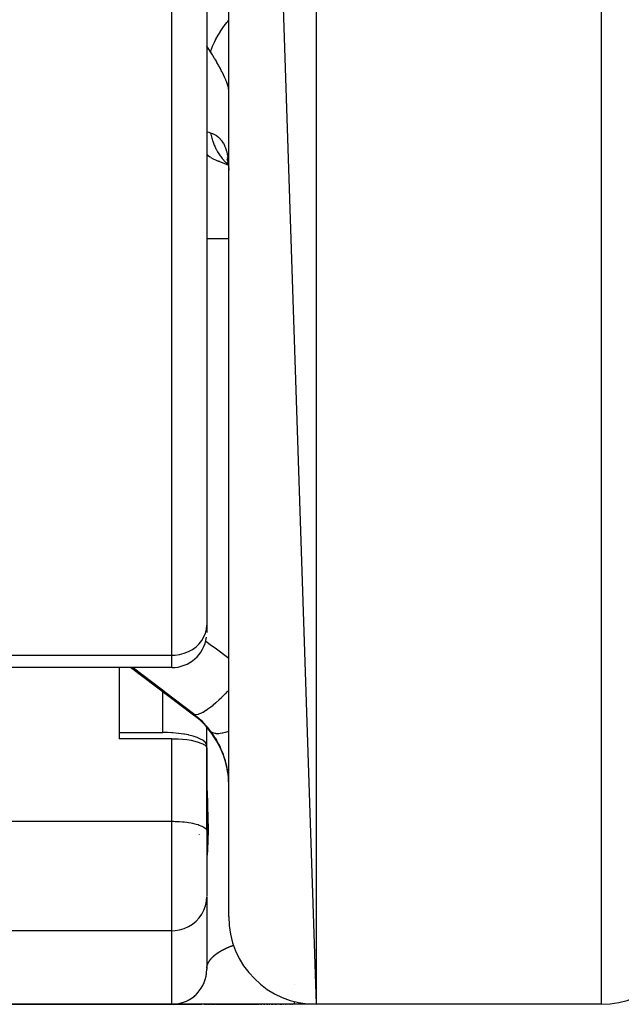
# Model space of a CAD drawing. Units: millimetres. Extents: x -270 to 440, y -293 to 293.
# Drawn here: x 336 to 350, y -83 to -61 of the extents above; entities that cross this region are included whole.
import ezdxf

# ---------------------------------------------------------------- set-up
doc = ezdxf.new("R2010")
doc.units = ezdxf.units.MM
doc.linetypes.add('DASHED', pattern=[9.652, 8.128, -1.524])
doc.layers.add('nevidi', color=4, linetype='DASHED')

msp = doc.modelspace()

# ---------------------------------------------------------------- linework, layer by layer
at = {"color": 2}
for p, q in [((341.183, -23.015), (343.183, -83.043)), ((341.183, -61.139), (341.183, -32.543)), ((340.683, -55.422), (340.683, -74.389)), ((340.683, -55.422), (340.683, -74.389)), ((341.183, -61.547), (341.183, -61.139)), ((341.183, -61.547), (341.183, -61.139)), ((341.183, -68.917), (341.183, -61.139)), ((340.893, -63.777), (340.969, -63.801)), ((341.152, -63.881), (341.179, -63.897)), ((341.158, -63.836), (341.172, -63.851)), ((341.161, -63.817), (341.169, -63.832)), ((341.174, -63.853), (341.175, -63.854)), ((341.175, -63.841), (341.175, -63.842)), ((341.179, -63.858), (341.181, -63.86)), ((341.182, -63.925), (341.183, -64.007)), ((341.183, -68.917), (341.183, -68.452)), ((341.183, -68.917), (341.183, -68.452)), ((341.183, -80.762), (341.183, -68.917)), ((340.683, -74.389), (340.683, -74.56)), ((340.683, -74.389), (340.683, -74.56)), ((339.883, -75.36), (334.573, -75.36)), ((338.683, -75.36), (338.683, -76.982)), ((340.383, -76.443), (338.94, -75.36)), ((340.383, -76.443), (338.94, -75.36)), ((338.683, -76.839), (339.683, -76.839)), ((340.683, -77.14), (340.683, -76.725)), ((340.683, -77.14), (340.683, -76.725)), ((340.683, -77.14), (340.683, -76.786)), ((339.883, -76.982), (338.683, -76.982)), ((340.682, -77.189), (340.682, -79.08)), ((340.683, -79.043), (340.683, -77.14)), ((340.682, -79.08), (340.683, -79.09)), ((340.683, -79.043), (340.683, -79.09)), ((340.683, -79.043), (340.683, -79.09)), ((340.509, -79.17), (340.51, -79.172)), ((340.683, -79.09), (340.683, -80.576)), ((340.683, -79.09), (340.683, -80.576)), ((340.683, -80.589), (340.683, -82.243)), ((340.683, -80.589), (340.683, -82.243)), ((341.183, -80.762), (341.184, -80.754)), ((341.183, -80.771), (341.183, -80.762)), ((341.183, -80.771), (341.183, -80.762)), ((341.183, -81.043), (341.183, -80.762)), ((340.636, -82.514), (340.654, -82.456)), ((340.668, -82.4), (340.676, -82.348)), ((340.668, -82.398), (340.676, -82.348)), ((340.59, -82.618), (340.591, -82.617)), ((339.883, -83.043), (334.033, -83.043)), ((334.033, -83.043), (339.883, -83.043)), ((339.883, -83.043), (340.568, -83.043)), ((339.921, -83.043), (339.907, -83.043)), ((342.683, -83.043), (339.921, -83.043)), ((340.624, -83.043), (340.638, -83.043)), ((340.647, -83.043), (340.662, -83.043)), ((340.671, -83.043), (340.686, -83.043)), ((340.696, -83.043), (340.711, -83.043)), ((340.721, -83.043), (340.737, -83.043)), ((340.747, -83.043), (340.764, -83.043)), ((340.774, -83.043), (340.791, -83.043)), ((340.802, -83.043), (340.819, -83.043)), ((340.83, -83.043), (340.848, -83.043)), ((340.86, -83.043), (340.878, -83.043)), ((340.89, -83.043), (340.909, -83.043)), ((340.921, -83.043), (340.94, -83.043)), ((340.953, -83.043), (341.875, -83.043)), ((341.908, -83.043), (341.941, -83.043)), ((341.975, -83.043), (342.01, -83.043)), ((342.046, -83.043), (342.082, -83.043)), ((342.11, -83.043), (342.119, -83.043)), ((342.156, -83.043), (342.195, -83.043)), ((342.234, -83.043), (342.273, -83.043)), ((342.303, -83.043), (342.313, -83.043)), ((342.354, -83.043), (342.395, -83.043)), ((342.427, -83.043), (342.437, -83.043)), ((342.469, -83.043), (342.479, -83.043)), ((342.511, -83.043), (342.521, -83.043)), ((342.554, -83.043), (342.564, -83.043)), ((342.596, -83.043), (342.607, -83.043)), ((342.64, -83.043), (342.65, -83.043)), ((343.183, -83.043), (342.683, -83.043)), ((343.183, -83.043), (342.683, -83.043)), ((349.683, -83.043), (343.183, -83.043)), ((349.683, -83.043), (343.183, -83.043))]:
    msp.add_line(p, q, dxfattribs=at)
for points in [[(340.893, -63.777), (341.037, -63.834), (341.175, -63.896), (341.179, -63.898)], [(341.142, -63.761), (341.164, -63.815), (341.173, -63.845)], [(341.145, -63.723), (341.162, -63.791), (341.175, -63.865), (341.182, -63.922)], [(341.183, -63.934), (341.185, -63.944), (341.183, -63.931)], [(340.683, -77.14), (340.674, -77.102), (340.648, -77.063), (340.603, -77.026), (340.591, -77.017), (340.543, -76.99), (340.466, -76.956), (340.376, -76.926), (340.273, -76.899), (340.263, -76.897), (340.173, -76.879), (340.16, -76.877), (340.038, -76.86), (339.91, -76.847), (339.884, -76.846), (339.784, -76.841), (339.777, -76.841), (339.683, -76.839)], [(339.883, -76.982), (339.921, -76.982), (340.028, -76.986), (340.131, -76.993), (340.231, -77.004), (340.324, -77.019), (340.41, -77.037), (340.486, -77.058), (340.55, -77.081), (340.592, -77.1), (340.603, -77.106), (340.643, -77.133), (340.67, -77.161), (340.682, -77.189)], [(340.265, -82.946), (340.314, -82.917), (340.355, -82.888)], [(340.265, -82.946), (340.313, -82.918), (340.355, -82.888)], [(340.265, -82.946), (340.313, -82.918), (340.355, -82.889)], [(340.361, -82.885), (340.406, -82.848), (340.441, -82.816)], [(340.361, -82.884), (340.407, -82.848), (340.441, -82.816)], [(340.362, -82.884), (340.408, -82.847), (340.441, -82.816)], [(340.406, -82.848), (340.406, -82.848), (340.407, -82.848), (340.408, -82.847), (340.408, -82.847)], [(340.442, -82.815), (340.449, -82.809), (340.489, -82.766)], [(340.443, -82.814), (340.451, -82.807), (340.49, -82.764)], [(340.443, -82.814), (340.45, -82.808), (340.489, -82.765)], [(340.449, -82.809), (340.449, -82.809), (340.45, -82.808), (340.451, -82.807), (340.451, -82.806)], [(339.958, -83.039), (339.986, -83.036), (340.044, -83.027), (340.058, -83.023)], [(339.958, -83.039), (339.987, -83.036), (340.044, -83.027), (340.058, -83.023)], [(339.958, -83.039), (339.987, -83.036), (340.045, -83.026), (340.045, -83.026)], [(339.958, -83.039), (339.987, -83.036), (339.987, -83.036)], [(339.986, -83.036), (339.986, -83.036), (340.044, -83.027), (340.057, -83.023)], [(339.986, -83.036), (339.986, -83.036), (340.044, -83.027), (340.057, -83.023)], [(339.986, -83.036), (339.986, -83.036), (339.987, -83.036), (339.987, -83.036), (339.987, -83.036)], [(340.044, -83.027), (340.044, -83.027), (340.044, -83.027), (340.044, -83.027), (340.044, -83.027), (340.045, -83.026)], [(340.313, -82.918), (340.313, -82.918), (340.313, -82.918), (340.314, -82.917), (340.315, -82.917)]]:
    msp.add_lwpolyline(points, dxfattribs=at)
for centre, radius, start, end in [((339.883, -74.56), 0.8, 270, 352.3077), ((339.183, -78.043), 2, 7.8913, 53.1301), ((343.183, -81.043), 2, 180, 270), ((349.683, -81.043), 2, 270, 0), ((339.883, -82.243), 0.8, 272.6914, 360)]:
    msp.add_arc(centre, radius, start, end, dxfattribs=at)
at = {"layer": 'nevidi', "color": 7, "linetype": 'Continuous'}
for p, q in [((343.183, -24.59), (343.183, -83.043)), ((349.683, -28.927), (349.683, -83.043)), ((339.883, -75.076), (339.883, -55.833)), ((340.773, -63.716), (340.831, -63.75)), ((340.839, -63.754), (340.888, -63.776)), ((341.18, -63.884), (341.181, -63.884)), ((341.183, -65.576), (340.683, -65.576)), ((335.175, -75.076), (339.883, -75.076)), ((339.883, -75.36), (339.883, -75.076)), ((339.683, -76.83), (339.683, -75.918)), ((340.383, -76.418), (340.383, -76.443)), ((339.883, -78.867), (339.883, -76.982)), ((333.787, -78.867), (339.883, -78.867)), ((339.883, -81.365), (339.883, -78.867)), ((340.519, -81.043), (340.517, -81.043)), ((340.686, -81.043), (340.684, -81.043)), ((341.147, -81.043), (341.146, -81.043)), ((339.883, -81.365), (335.175, -81.365)), ((339.883, -83.043), (339.883, -81.365)), ((342.683, -82.583), (342.683, -82.58))]:
    msp.add_line(p, q, dxfattribs=at)
for points in [[(340.77, -61.308), (340.771, -61.306), (340.806, -61.201), (340.813, -61.184), (340.815, -61.18), (340.816, -61.178), (340.865, -61.069), (340.877, -61.047), (340.887, -61.026), (340.891, -61.019), (340.942, -60.93), (340.956, -60.907), (340.985, -60.859), (340.99, -60.852), (341.034, -60.785), (341.051, -60.761), (341.106, -60.685), (341.112, -60.678), (341.143, -60.637), (341.162, -60.613), (341.183, -60.586)], [(340.77, -61.308), (340.727, -61.244), (340.696, -61.2), (340.685, -61.185), (340.683, -61.182)], [(341.182, -62.16), (341.178, -62.134), (341.177, -62.129), (341.169, -62.098), (341.168, -62.093), (341.164, -62.081), (341.157, -62.056), (341.155, -62.05), (341.14, -62.009), (341.137, -62.002), (341.119, -61.956), (341.116, -61.948), (341.108, -61.929), (341.095, -61.898), (341.091, -61.89), (341.066, -61.836), (341.062, -61.827), (341.034, -61.769), (341.029, -61.76), (341.015, -61.732), (340.998, -61.699), (340.993, -61.689), (340.959, -61.626), (340.953, -61.615), (340.916, -61.549), (340.91, -61.538), (340.887, -61.5), (340.87, -61.47), (340.863, -61.459), (340.821, -61.389), (340.814, -61.378), (340.77, -61.308)], [(340.683, -63.131), (340.686, -63.132), (340.727, -63.143), (340.764, -63.154), (340.77, -63.156)], [(340.77, -63.156), (340.807, -63.169), (340.814, -63.172), (340.856, -63.192), (340.863, -63.196), (340.887, -63.21), (340.903, -63.22), (340.91, -63.224), (340.947, -63.254), (340.953, -63.259), (340.987, -63.293), (340.992, -63.299), (341.015, -63.326), (341.024, -63.338), (341.029, -63.344), (341.058, -63.389), (341.062, -63.396), (341.087, -63.446), (341.091, -63.455), (341.108, -63.496), (341.113, -63.509), (341.116, -63.519), (341.135, -63.578), (341.137, -63.588), (341.152, -63.653), (341.154, -63.664), (341.164, -63.723), (341.166, -63.733), (341.168, -63.745), (341.176, -63.82), (341.177, -63.832), (341.181, -63.912), (341.182, -63.925)], [(340.77, -63.156), (340.798, -63.276), (340.806, -63.303), (340.816, -63.335), (340.819, -63.344), (340.855, -63.439), (340.865, -63.463), (340.892, -63.52), (340.896, -63.527), (340.928, -63.587), (340.942, -63.61), (340.991, -63.684), (340.996, -63.691), (341.018, -63.72), (341.034, -63.74), (341.113, -63.825), (341.118, -63.831), (341.124, -63.837), (341.143, -63.854), (341.177, -63.881)], [(340.683, -63.645), (340.706, -63.666), (340.714, -63.673), (340.768, -63.713)], [(339.883, -75.076), (339.958, -75.073), (340.064, -75.058), (340.167, -75.031), (340.265, -74.993), (340.355, -74.943), (340.438, -74.884), (340.51, -74.816), (340.571, -74.74), (340.619, -74.658), (340.655, -74.571), (340.676, -74.481), (340.683, -74.389)], [(340.658, -74.754), (340.792, -74.853), (340.872, -74.912), (341.183, -75.141)], [(340.383, -76.418), (339.752, -75.939), (339.672, -75.878), (339.011, -75.375), (338.991, -75.36)], [(340.383, -76.418), (340.426, -76.429), (340.428, -76.429), (340.429, -76.429), (340.432, -76.429), (340.49, -76.42), (340.493, -76.419), (340.501, -76.417), (340.505, -76.415), (340.57, -76.388), (340.574, -76.386), (340.592, -76.376), (340.597, -76.373), (340.664, -76.332), (340.669, -76.33), (340.701, -76.308), (340.706, -76.304), (340.772, -76.255), (340.777, -76.252), (340.825, -76.214), (340.831, -76.209), (340.892, -76.158), (340.897, -76.153), (340.962, -76.095), (340.969, -76.089), (341.022, -76.04), (341.027, -76.035), (341.111, -75.954), (341.117, -75.948), (341.159, -75.905), (341.165, -75.899), (341.183, -75.88)], [(340.77, -76.808), (340.727, -76.754), (340.696, -76.716), (340.685, -76.703), (340.602, -76.612), (340.59, -76.6), (340.538, -76.55), (340.5, -76.515), (340.488, -76.504), (340.392, -76.424), (340.383, -76.418)], [(341.182, -77.966), (341.182, -77.954), (341.178, -77.88), (341.177, -77.868), (341.169, -77.793), (341.168, -77.781), (341.164, -77.755), (341.157, -77.706), (341.155, -77.693), (341.14, -77.618), (341.138, -77.605), (341.12, -77.53), (341.116, -77.518), (341.108, -77.487), (341.095, -77.443), (341.091, -77.431), (341.066, -77.357), (341.062, -77.345), (341.034, -77.273), (341.03, -77.261), (341.015, -77.227), (340.999, -77.191), (340.993, -77.179), (340.959, -77.109), (340.953, -77.098), (340.916, -77.03), (340.91, -77.019), (340.887, -76.981), (340.87, -76.953), (340.863, -76.943), (340.821, -76.879), (340.814, -76.869), (340.77, -76.808)], [(340.771, -76.809), (340.806, -76.837), (340.813, -76.84), (340.815, -76.841), (340.816, -76.841), (340.865, -76.856), (340.876, -76.858), (340.887, -76.859), (340.891, -76.86), (340.942, -76.861), (340.955, -76.861), (340.985, -76.858), (340.99, -76.858), (341.034, -76.851), (341.051, -76.848), (341.106, -76.836), (341.112, -76.835), (341.143, -76.827), (341.161, -76.821), (341.183, -76.814)], [(340.683, -77.71), (340.687, -78.033), (340.688, -78.088), (340.697, -78.412), (340.698, -78.462), (340.701, -78.559), (340.707, -78.753), (340.708, -78.797), (340.711, -79.05), (340.711, -79.087), (340.709, -79.297), (340.708, -79.327), (340.707, -79.341), (340.701, -79.473), (340.7, -79.494), (340.699, -79.517), (340.689, -79.639), (340.688, -79.656), (340.683, -79.731)], [(339.883, -78.867), (339.921, -78.867), (339.958, -78.868), (340.028, -78.871), (340.064, -78.873), (340.132, -78.878), (340.167, -78.882), (340.231, -78.889), (340.265, -78.894), (340.324, -78.904), (340.355, -78.91), (340.41, -78.922), (340.438, -78.929), (340.486, -78.943), (340.51, -78.952), (340.551, -78.967), (340.571, -78.976), (340.604, -78.993), (340.619, -79.003), (340.644, -79.021), (340.655, -79.031), (340.67, -79.05), (340.676, -79.06), (340.682, -79.08)], [(339.883, -81.365), (339.958, -81.361), (340.064, -81.345), (340.167, -81.314), (340.265, -81.271), (340.355, -81.215), (340.438, -81.148), (340.51, -81.071), (340.571, -80.986), (340.619, -80.893), (340.655, -80.795), (340.676, -80.693), (340.683, -80.589)], [(341.012, -81.822), (341.013, -81.821), (341.017, -81.818), (341.019, -81.818), (341.023, -81.815), (341.024, -81.814), (341.029, -81.812), (341.03, -81.811), (341.035, -81.809), (341.036, -81.808), (341.041, -81.805), (341.042, -81.805), (341.047, -81.802), (341.048, -81.801), (341.053, -81.799), (341.054, -81.798), (341.059, -81.796), (341.061, -81.795), (341.065, -81.793), (341.067, -81.792), (341.072, -81.789), (341.073, -81.789), (341.078, -81.786), (341.08, -81.785), (341.085, -81.783), (341.086, -81.782), (341.091, -81.78), (341.093, -81.779), (341.098, -81.776), (341.1, -81.775), (341.105, -81.773), (341.107, -81.772), (341.112, -81.77), (341.114, -81.769), (341.117, -81.767), (341.119, -81.766), (341.121, -81.766), (341.126, -81.763), (341.128, -81.762), (341.133, -81.76), (341.135, -81.759), (341.14, -81.757), (341.142, -81.756), (341.148, -81.753), (341.149, -81.753), (341.155, -81.75), (341.157, -81.749), (341.163, -81.747), (341.165, -81.746), (341.17, -81.743), (341.172, -81.743), (341.178, -81.74), (341.18, -81.739), (341.186, -81.737), (341.188, -81.736), (341.194, -81.734), (341.196, -81.733), (341.202, -81.73), (341.204, -81.729), (341.21, -81.727), (341.212, -81.726), (341.219, -81.724), (341.22, -81.723), (341.227, -81.72), (341.229, -81.72), (341.235, -81.717), (341.237, -81.716), (341.244, -81.714), (341.246, -81.713), (341.253, -81.71), (341.255, -81.71), (341.262, -81.707), (341.264, -81.706), (341.271, -81.704), (341.273, -81.703), (341.28, -81.7), (341.282, -81.7), (341.289, -81.697), (341.291, -81.696), (341.298, -81.694)], [(340.697, -82.152), (340.697, -82.152), (340.697, -82.15), (340.698, -82.149), (340.698, -82.147), (340.698, -82.147), (340.699, -82.145), (340.699, -82.144), (340.7, -82.143), (340.7, -82.142), (340.701, -82.14), (340.701, -82.14), (340.701, -82.138), (340.701, -82.138), (340.702, -82.137), (340.702, -82.135), (340.702, -82.135), (340.703, -82.133), (340.703, -82.132), (340.704, -82.13), (340.704, -82.13), (340.705, -82.128), (340.705, -82.127), (340.706, -82.125), (340.706, -82.125), (340.707, -82.123), (340.707, -82.122), (340.708, -82.12), (340.708, -82.12), (340.709, -82.118), (340.709, -82.117), (340.71, -82.115), (340.71, -82.115), (340.711, -82.113), (340.711, -82.112), (340.712, -82.11), (340.713, -82.11), (340.713, -82.108), (340.714, -82.107), (340.715, -82.105), (340.715, -82.105), (340.716, -82.103), (340.716, -82.102), (340.717, -82.1), (340.717, -82.1), (340.718, -82.098), (340.718, -82.097), (340.719, -82.095), (340.72, -82.094), (340.721, -82.093), (340.721, -82.092), (340.722, -82.09), (340.722, -82.089), (340.723, -82.087), (340.724, -82.087), (340.725, -82.085), (340.725, -82.084), (340.726, -82.082), (340.727, -82.081), (340.728, -82.079), (340.728, -82.079), (340.729, -82.077), (340.729, -82.076), (340.731, -82.074), (340.731, -82.074), (340.732, -82.072), (340.733, -82.071), (340.734, -82.069), (340.734, -82.068), (340.735, -82.066), (340.736, -82.066), (340.737, -82.064), (340.737, -82.063), (340.739, -82.061), (340.739, -82.06), (340.74, -82.058), (340.741, -82.058), (340.742, -82.056), (340.742, -82.055), (340.744, -82.053), (340.744, -82.052), (340.746, -82.05), (340.746, -82.05), (340.747, -82.047), (340.748, -82.047), (340.749, -82.045), (340.75, -82.044), (340.751, -82.042), (340.751, -82.041), (340.753, -82.039), (340.753, -82.039), (340.755, -82.037), (340.755, -82.036), (340.755, -82.036), (340.757, -82.034), (340.757, -82.033), (340.759, -82.031), (340.759, -82.03), (340.761, -82.028), (340.761, -82.028), (340.763, -82.025), (340.764, -82.025), (340.765, -82.023), (340.766, -82.022), (340.767, -82.02), (340.768, -82.019), (340.77, -82.017), (340.77, -82.016), (340.772, -82.014), (340.772, -82.014), (340.774, -82.012), (340.775, -82.011), (340.776, -82.009), (340.777, -82.008), (340.779, -82.006), (340.779, -82.005), (340.781, -82.003), (340.782, -82.002), (340.783, -82), (340.784, -82)], [(340.784, -82), (340.786, -81.997), (340.787, -81.997), (340.788, -81.995), (340.789, -81.994), (340.791, -81.992), (340.792, -81.991), (340.794, -81.989), (340.794, -81.988), (340.796, -81.986), (340.797, -81.985), (340.799, -81.983), (340.799, -81.982), (340.802, -81.98), (340.802, -81.98), (340.804, -81.977), (340.805, -81.977), (340.807, -81.974), (340.808, -81.974), (340.81, -81.972), (340.811, -81.971), (340.813, -81.969), (340.813, -81.968), (340.816, -81.966), (340.816, -81.965), (340.819, -81.963), (340.819, -81.962), (340.822, -81.96), (340.822, -81.959), (340.825, -81.957), (340.825, -81.956), (340.828, -81.954), (340.829, -81.953), (340.831, -81.951), (340.832, -81.95), (340.834, -81.948), (340.835, -81.947), (340.837, -81.945), (340.838, -81.944), (340.841, -81.942), (340.841, -81.941), (340.843, -81.94), (340.844, -81.939), (340.845, -81.938), (340.847, -81.936), (340.848, -81.935), (340.851, -81.933), (340.852, -81.932), (340.854, -81.93), (340.855, -81.929), (340.858, -81.927), (340.859, -81.926), (340.861, -81.924), (340.862, -81.923), (340.865, -81.921), (340.866, -81.92), (340.869, -81.918), (340.87, -81.917), (340.872, -81.915), (340.873, -81.914), (340.876, -81.912), (340.877, -81.911), (340.88, -81.909), (340.881, -81.908), (340.884, -81.906), (340.885, -81.905), (340.888, -81.903), (340.889, -81.902), (340.892, -81.9), (340.893, -81.899), (340.896, -81.897), (340.897, -81.896), (340.9, -81.894), (340.901, -81.893), (340.904, -81.891), (340.905, -81.89), (340.908, -81.888), (340.909, -81.887), (340.913, -81.885), (340.914, -81.884), (340.917, -81.881), (340.918, -81.881), (340.921, -81.878), (340.923, -81.878), (340.926, -81.875), (340.927, -81.875), (340.93, -81.872), (340.932, -81.871), (340.935, -81.869), (340.936, -81.868), (340.94, -81.866), (340.941, -81.865), (340.944, -81.863), (340.946, -81.862), (340.949, -81.86), (340.95, -81.859), (340.954, -81.856), (340.955, -81.856), (340.959, -81.853), (340.96, -81.853), (340.964, -81.85), (340.965, -81.85), (340.965, -81.849), (340.969, -81.847), (340.97, -81.846), (340.974, -81.844), (340.975, -81.843), (340.979, -81.841), (340.98, -81.84), (340.984, -81.838), (340.986, -81.837), (340.99, -81.834), (340.991, -81.834), (340.995, -81.831), (340.996, -81.83), (341.001, -81.828), (341.002, -81.827), (341.006, -81.825), (341.007, -81.824), (341.012, -81.822)], [(340.684, -82.218), (340.684, -82.218), (340.684, -82.216), (340.685, -82.216), (340.685, -82.214), (340.685, -82.213), (340.685, -82.212), (340.685, -82.211), (340.685, -82.21), (340.685, -82.21), (340.685, -82.209), (340.685, -82.207), (340.685, -82.207), (340.686, -82.205), (340.686, -82.205), (340.686, -82.203), (340.686, -82.202), (340.686, -82.201), (340.686, -82.2)], [(340.687, -82.196), (340.687, -82.196), (340.687, -82.194), (340.687, -82.193), (340.688, -82.192), (340.688, -82.191), (340.688, -82.19), (340.688, -82.189), (340.688, -82.187), (340.688, -82.187), (340.689, -82.185), (340.689, -82.184), (340.689, -82.183), (340.689, -82.182), (340.69, -82.18), (340.69, -82.18), (340.69, -82.178), (340.69, -82.178), (340.691, -82.176), (340.691, -82.175), (340.691, -82.173), (340.691, -82.173)], [(340.692, -82.171), (340.692, -82.171), (340.692, -82.169), (340.692, -82.168), (340.693, -82.166), (340.693, -82.166), (340.693, -82.164), (340.694, -82.164), (340.694, -82.162), (340.694, -82.161), (340.695, -82.159), (340.695, -82.159), (340.695, -82.157), (340.696, -82.156), (340.696, -82.155), (340.696, -82.154)], [(342.683, -83.043), (342.683, -83.039), (342.683, -83.039), (342.683, -83.036), (342.683, -83.022), (342.683, -83.022), (342.683, -83.016), (342.683, -82.992), (342.683, -82.992), (342.683, -82.984), (342.683, -82.977)]]:
    msp.add_lwpolyline(points, dxfattribs=at)

doc.saveas('drawing.dxf')
